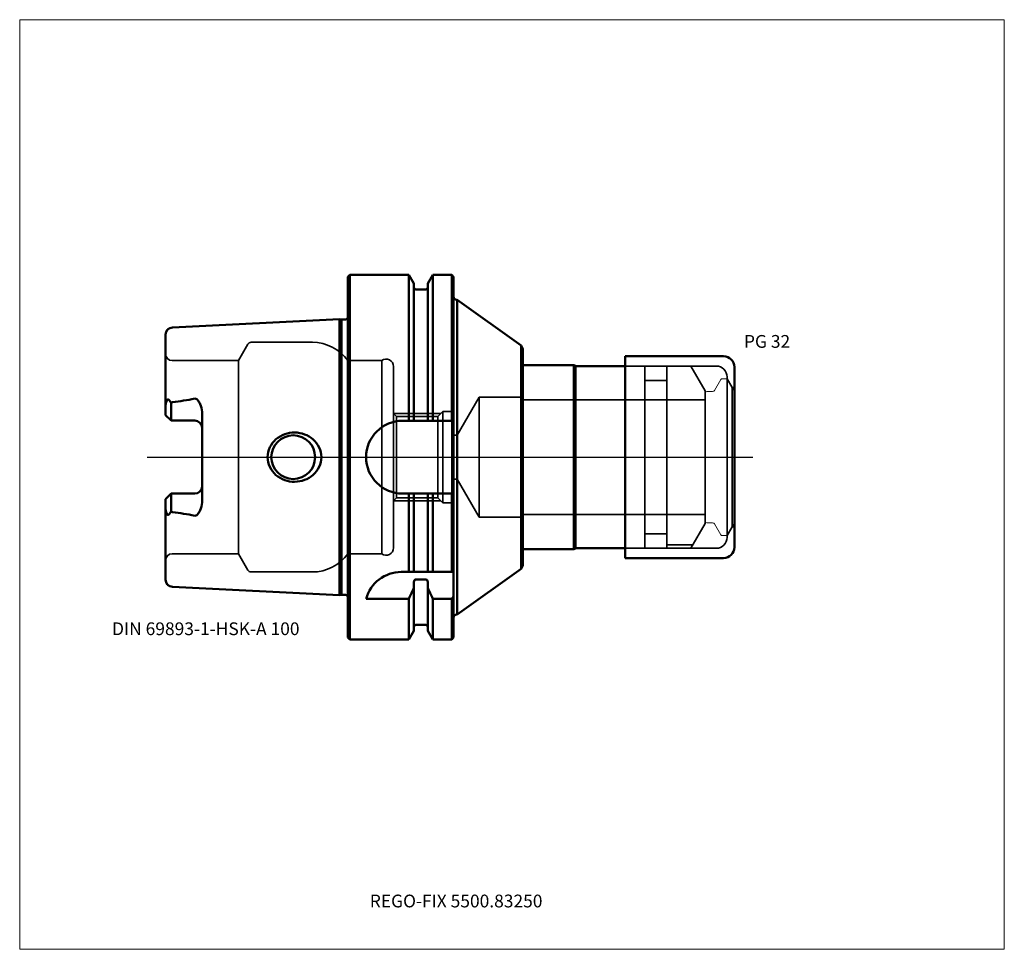
# Model space of a CAD drawing. Units: millimetres. Extents: x -90 to 180, y -135 to 120.
import ezdxf
from ezdxf.entities.mleader import LeaderData, LeaderLine
from ezdxf.lldxf.tags import DXFTag
from ezdxf.math import Vec2, Vec3

# ---------------------------------------------------------------- set-up
doc = ezdxf.new("R2010")
doc.units = ezdxf.units.MM
doc.layers.get('0').update_dxf_attribs({"plot": 0})
for name, color, linetype, lineweight in [('1', 4, 'Continuous', 50), ('3', 1, 'Dashed_narrow', 35), ('RFCOMP01', 3, 'Long_dashed_dotted_narrow', 18), ('SK1', 4, 'Continuous', 50), ('SK3', 1, 'Dashed_narrow', 35), ('SK4', 2, 'Long_dashed_dotted_narrow', 25)]:
    doc.layers.add(name, color=color, linetype=linetype, lineweight=lineweight)
for name, color, linetype, lineweight, plot in [('4', 2, 'Long_dashed_dotted_narrow', 25, False), ('INFMAINVIEW', 9, 'Continuous', 18, False), ('INFTOTAL', 9, 'Continuous', 18, False), ('NOCUT', 7, 'Continuous', 25, False)]:
    doc.layers.add(name, color=color, linetype=linetype, lineweight=lineweight, plot=plot)
doc.layers.add('SK6', color=5, linetype='Continuous')
doc.styles.add('SEACAD_Monospac821_BT', font='txt')
doc.styles.get("Standard").update_dxf_attribs({"font": 'Monospac821 BT'})
tags = doc.linetypes.add('Dashed_narrow', pattern=[9.525, 6.35, -3.175]).pattern_tags.tags
tags[6:7] = [DXFTag(74, 4), DXFTag(75, 0), DXFTag(340, '0'), DXFTag(46, 0.0), DXFTag(50, 0.0), DXFTag(44, 0.0), DXFTag(45, 0.0)]
tags[4:5] = [DXFTag(74, 4), DXFTag(75, 0), DXFTag(340, '0'), DXFTag(46, 0.0), DXFTag(50, 0.0), DXFTag(44, 0.0), DXFTag(45, 0.0)]
tags = doc.linetypes.add('Long_dashed_dotted_narrow', pattern=[28.575, 19.05, -3.175, 3.175, -3.175]).pattern_tags.tags
tags[10:11] = [DXFTag(74, 4), DXFTag(75, 0), DXFTag(340, '0'), DXFTag(46, 0.0), DXFTag(50, 0.0), DXFTag(44, 0.0), DXFTag(45, 0.0)]
tags[8:9] = [DXFTag(74, 4), DXFTag(75, 0), DXFTag(340, '0'), DXFTag(46, 0.0), DXFTag(50, 0.0), DXFTag(44, 0.0), DXFTag(45, 0.0)]
tags[6:7] = [DXFTag(74, 4), DXFTag(75, 0), DXFTag(340, '0'), DXFTag(46, 0.0), DXFTag(50, 0.0), DXFTag(44, 0.0), DXFTag(45, 0.0)]
tags[4:5] = [DXFTag(74, 4), DXFTag(75, 0), DXFTag(340, '0'), DXFTag(46, 0.0), DXFTag(50, 0.0), DXFTag(44, 0.0), DXFTag(45, 0.0)]

# ---------------------------------------------------------------- blocks, each defined once
blk = doc.blocks.new('_DOT')
at = {"color": 0}
blk.add_line((0, 0), (-1, 0), dxfattribs=at)
at = {"color": 0, "const_width": 0.333}
blk.add_lwpolyline([(-0.166, 0, 1), (0.166, 0, 1)], format="xyb", close=True, dxfattribs=at)

msp = doc.modelspace()

# ---------------------------------------------------------------- linework, layer by layer
at = {"layer": '1'}
for p, q in [((0, 49.5), (0.5, 50)), ((0, 49.5), (0, -49.5)), ((0.5, 50), (0.5, -50)), ((0.5, 50), (16.75, 50)), ((16.75, 50), (18.12, 47.62)), ((16.75, 50), (16.75, 10)), ((21.88, 47.62), (23.25, 50)), ((23.25, 50), (28.5, 50)), ((23.25, 50), (23.25, 10)), ((28.5, 50), (29, 49.5)), ((28.5, 50), (28.5, 10)), ((29, 49.5), (29, -49.5)), ((18.12, 47.62), (18.12, 10)), ((18.62, 46), (21.38, 46)), ((21.88, 47.62), (21.88, 10)), ((30, 43.2), (29.8, 43.2)), ((30, 43.2), (30, -43.2)), ((47.51, 30.6), (30, 43.2)), ((47.51, 30.6), (47.51, -30.6)), ((47.51, 30.6), (48, 29.65)), ((48, 29.65), (48, -29.65)), ((76, 27.7), (103, 27.7)), ((76, -27.7), (76, 27.7)), ((48, 25.25), (62, 25.25)), ((62, 25.25), (62, -25.25)), ((62, 25.25), (62.43, 25)), ((62.43, -25), (62.43, 25)), ((76, 25), (62.43, 25)), ((106, 24.7), (106, -24.7)), ((15, 10), (29, 10)), ((15, -10), (29, -10)), ((16.75, -31.5), (16.75, -10)), ((18.12, -31.5), (18.12, -10)), ((21.88, -31.5), (21.88, -10)), ((23.25, -31.5), (23.25, -10)), ((28.5, -31.5), (28.5, -10)), ((48, -25.25), (62, -25.25)), ((62, -25.25), (62.43, -25)), ((62.43, -25), (76, -25)), ((47.51, -30.6), (48, -29.65)), ((76, -27.7), (103, -27.7)), ((29, -31.5), (14.64, -31.5)), ((30, -43.2), (47.51, -30.6)), ((18.12, -34.2), (18.12, -47.62)), ((21.38, -33.52), (18.62, -33.52)), ((21.88, -34.2), (21.88, -47.62)), ((5, -38.83), (16.75, -38.83)), ((16.75, -38.83), (16.75, -50)), ((23.25, -38.83), (28.5, -38.83)), ((23.25, -38.83), (23.25, -50)), ((28.5, -38.83), (28.5, -50)), ((29.8, -43.2), (30, -43.2)), ((16.75, -50), (18.12, -47.62)), ((18.62, -46), (21.38, -46)), ((21.88, -47.62), (23.25, -50)), ((0, -49.5), (0.5, -50)), ((0.5, -50), (16.75, -50)), ((23.25, -50), (28.5, -50)), ((28.5, -50), (29, -49.5))]:
    msp.add_line(p, q, dxfattribs=at)
for centre, radius, start, end in [((18.62, 46.5), 0.5, 180, 270), ((21.38, 46.5), 0.5, 270, 0), ((29.8, 44), 0.8, 180, 270), ((103, 24.7), 3, 0, 90), ((15, 0), 10, 90, 180), ((15, 0), 10, 180, 270), ((103, -24.7), 3, 270, 0), ((14.64, -41.5), 10, 89.9998, 164.5142), ((29.8, -44), 0.8, 90, 180), ((18.62, -46.5), 0.5, 90, 180), ((21.38, -46.5), 0.5, 0, 90)]:
    msp.add_arc(centre, radius, start, end, dxfattribs=at)
for points, knots in [([(18.62, -33.52), (18.55, -33.52), (18.47, -33.55), (18.34, -33.64), (18.29, -33.7), (18.16, -33.89), (18.12, -34.05), (18.12, -34.2)], [0, 0, 0, 0, 0.25, 0.25, 0.5, 0.5, 1, 1, 1, 1]), ([(21.88, -34.2), (21.88, -34.05), (21.84, -33.89), (21.71, -33.7), (21.66, -33.64), (21.53, -33.55), (21.45, -33.52), (21.38, -33.52)], [0, 0, 0, 0, 0.5, 0.5, 0.75, 0.75, 1, 1, 1, 1])]:
    msp.add_open_spline(points, degree=3, knots=knots, dxfattribs=at)
for points in [[(16.75, -38.83), (17.22, -37.8), (17.67, -36.76), (18.12, -35.72)], [(21.88, -35.72), (22.33, -36.76), (22.78, -37.8), (23.25, -38.83)], [(28.5, -38.83), (28.67, -38.62), (28.83, -38.4), (29, -38.18)]]:
    msp.add_open_spline(points, degree=3, dxfattribs=at)
at = {"layer": '3'}
for p, q in [((28.5, 6), (29.94, 6)), ((28.5, -6), (29.94, -6))]:
    msp.add_line(p, q, dxfattribs=at)
at = {"layer": '4'}
msp.add_line((0, 0), (106, 0), dxfattribs=at)
at = {"layer": 'Default', "color": 7, "linetype": 'Continuous', "lineweight": 50}
msp.add_line((76, 25), (76, 25.02), dxfattribs=at)
at = {"layer": 'Default', "color": 7, "linetype": 'Continuous', "lineweight": 25}
for p, q in [((48, 0), (48.02, 0)), ((77.63, 0), (77.72, 0))]:
    msp.add_line(p, q, dxfattribs=at)
at = {"layer": 'INFMAINVIEW'}
for p, q in [((-90, -135), (-90, 120)), ((-90, 120), (180, 120)), ((180, 120), (180, -135)), ((180, -135), (-90, -135))]:
    msp.add_line(p, q, dxfattribs=at)
at = {"layer": 'INFTOTAL'}
for p, q in [((-90, 120), (180, 120)), ((-90, -135), (-90, 120)), ((180, 120), (180, -135)), ((180, -135), (-90, -135))]:
    msp.add_line(p, q, dxfattribs=at)
at = {"layer": 'NOCUT'}
for p, q in [((0, 49.5), (0.5, 50)), ((0, 49.5), (0, 0)), ((0.5, 50), (16.75, 50)), ((16.75, 50), (18.12, 47.62)), ((21.88, 47.62), (23.25, 50)), ((23.25, 50), (28.5, 50)), ((28.5, 50), (29, 49.5)), ((29, 49.5), (29, 44)), ((18.12, 47.62), (18.12, 46.5)), ((18.62, 46), (21.38, 46)), ((21.88, 47.62), (21.88, 46.5)), ((30, 43.2), (29.8, 43.2)), ((47.51, 30.6), (30, 43.2)), ((47.51, 30.6), (48, 29.65)), ((48, 29.65), (48, 25.25)), ((76, 27.7), (103, 27.7)), ((76, 25), (76, 27.7)), ((48, 25.25), (62, 25.25)), ((62, 25.25), (62.43, 25)), ((76, 25), (62.43, 25)), ((106, 24.7), (106, 0)), ((106, 18), (106, 0)), ((0, 0), (106, 0))]:
    msp.add_line(p, q, dxfattribs=at)
for centre, radius, start, end in [((18.62, 46.5), 0.5, 180, 270), ((21.38, 46.5), 0.5, 270, 0), ((29.8, 44), 0.8, 180, 270), ((103, 24.7), 3, 0, 90)]:
    msp.add_arc(centre, radius, start, end, dxfattribs=at)
at = {"layer": 'RFCOMP01'}
for p, q in [((100.53, 18.3), (102.27, 21.3)), ((102.61, 21.5), (103.75, 21.5)), ((104.1, 21.3), (106, 18)), ((98.4, 18), (100.01, 18)), ((106, 18), (106, -18)), ((98.4, -18), (100.01, -18)), ((100.53, -18.3), (102.27, -21.3)), ((104.1, -21.3), (106, -18)), ((102.61, -21.5), (103.75, -21.5))]:
    msp.add_line(p, q, dxfattribs=at)
for centre, radius, start, end in [((102.61, 21.1), 0.4, 89.9155, 150.0001), ((103.75, 21.1), 0.4, 30, 89.9412), ((98.4, 17.6), 0.4, 90, 180), ((100.01, 18.6), 0.6, 270.0588, 330), ((98.4, -17.6), 0.4, 180, 270), ((100.01, -18.6), 0.6, 30, 89.9412), ((102.61, -21.1), 0.4, 209.9999, 270.0845), ((103.75, -21.1), 0.4, 270.0588, 330)]:
    msp.add_arc(centre, radius, start, end, dxfattribs=at)
at = {"layer": 'SK1'}
for p, q in [((-48.1, 35.59), (-2.33, 37.88)), ((-2.33, -37.88), (-2.33, 37.88)), ((-2.33, 37.88), (-1.75, 37.73)), ((-1.75, 37.73), (-1.75, -37.73)), ((-1.75, 37.73), (-0.9, 37.73)), ((-50, 33.6), (-50, 11.51)), ((-48.5, 10.01), (-48.5, 14.92)), ((-50, 11.51), (-48.5, 10.01)), ((-40, -12.42), (-40, 12.42)), ((-42, 10.01), (-48.5, 10.01)), ((-50, -11.51), (-48.5, -10.01)), ((-42, -10.01), (-48.5, -10.01)), ((-48.5, -10.01), (-48.5, -14.92)), ((-50, -11.51), (-50, -33.6)), ((-48.1, -35.59), (-2.33, -37.88)), ((-2.33, -37.88), (-1.75, -37.73)), ((-1.75, -37.73), (-0.9, -37.73))]:
    msp.add_line(p, q, dxfattribs=at)
for centre, radius, start, end in [((-0.9, 38.73), 1, 269.9969, 334.1511), ((-48, 33.6), 2, 92.866, 179.9857), ((-47.95, 14.08), 0.999, 98.4401, 123.1735), ((-56.52, 86.43), 71.85, 276.7264, 281.6556), ((-42, 8.01), 2, 0, 90), ((-15, 0), 6, 0, 180), ((-15, 0), 6, 180, 0), ((-42, -8.01), 2, 270, 0), ((-47.95, -14.08), 0.999, 236.8265, 261.5599), ((-56.52, -86.43), 71.85, 78.3444, 83.2736), ((-48, -33.6), 2, 180.0143, 267.134), ((-0.9, -38.73), 1, 25.8489, 90.0031)]:
    msp.add_arc(centre, radius, start, end, dxfattribs=at)
for points, knots in [([(-48.5, 14.92), (-48.66, 15.16), (-48.81, 15.4), (-49.06, 15.69), (-49.15, 15.79), (-49.3, 15.86), (-49.36, 15.87), (-49.48, 15.83), (-49.53, 15.78), (-49.66, 15.59), (-49.72, 15.43), (-49.83, 15.13), (-49.87, 14.98), (-49.97, 14.51), (-50, 14.19), (-50, 13.88)], [0, 0, 0, 0, 0.25, 0.25, 0.375, 0.375, 0.438, 0.438, 0.5, 0.5, 0.625, 0.625, 0.75, 0.75, 1, 1, 1, 1]), ([(-40, 12.42), (-40, 13.16), (-40.2, 13.89), (-40.67, 14.87), (-40.85, 15.19), (-41.19, 15.63), (-41.31, 15.77), (-41.61, 16.01), (-41.8, 16.1), (-42, 16.06)], [0, 0, 0, 0, 0.5, 0.5, 0.75, 0.75, 0.875, 0.875, 1, 1, 1, 1]), ([(-22.01, 0), (-22.01, 0.92), (-21.8, 1.85), (-21, 3.54), (-20.42, 4.29), (-18.32, 6.12), (-16.45, 6.77), (-12.75, 6.74), (-10.92, 6.08), (-8.84, 4.26), (-8.27, 3.53), (-7.46, 1.85), (-7.25, 0.93), (-7.25, 0)], [0, 0, 0, 0, 0.125, 0.125, 0.25, 0.25, 0.5, 0.5, 0.75, 0.75, 0.875, 0.875, 1, 1, 1, 1]), ([(-22.01, 0), (-22.01, -0.92), (-21.8, -1.85), (-21, -3.54), (-20.42, -4.29), (-18.32, -6.12), (-16.45, -6.77), (-12.75, -6.74), (-10.92, -6.08), (-8.84, -4.26), (-8.27, -3.53), (-7.46, -1.85), (-7.25, -0.93), (-7.25, 0)], [0, 0, 0, 0, 0.125, 0.125, 0.25, 0.25, 0.5, 0.5, 0.75, 0.75, 0.875, 0.875, 1, 1, 1, 1]), ([(-40, -12.42), (-40, -13.16), (-40.2, -13.89), (-40.67, -14.87), (-40.85, -15.19), (-41.19, -15.63), (-41.31, -15.77), (-41.61, -16.01), (-41.8, -16.1), (-42, -16.06)], [0, 0, 0, 0, 0.5, 0.5, 0.75, 0.75, 0.875, 0.875, 1, 1, 1, 1]), ([(-48.5, -14.92), (-48.66, -15.16), (-48.81, -15.4), (-49.06, -15.69), (-49.15, -15.79), (-49.3, -15.86), (-49.36, -15.87), (-49.48, -15.83), (-49.53, -15.78), (-49.66, -15.59), (-49.72, -15.43), (-49.83, -15.13), (-49.87, -14.98), (-49.97, -14.51), (-50, -14.19), (-50, -13.88)], [0, 0, 0, 0, 0.25, 0.25, 0.375, 0.375, 0.438, 0.438, 0.5, 0.5, 0.625, 0.625, 0.75, 0.75, 1, 1, 1, 1])]:
    msp.add_open_spline(points, degree=3, knots=knots, dxfattribs=at)
at = {"layer": 'SK3'}
for p, q in [((-30, 26.5), (-27.41, 31)), ((-26.54, 31.5), (-9.75, 31.5)), ((-48.2, 26.5), (-30, 26.5)), ((-30, 26.5), (-30, -26.5)), ((0, 26.5), (0, -26.5)), ((9.3, 26.5), (0, 26.5)), ((9.3, 26.5), (9.3, -26.5)), ((12.5, -24.9), (12.5, 24.9)), ((101, 25), (76, 25)), ((81.4, -25), (81.4, 25)), ((87.5, 25), (87.5, -25)), ((98, 18.2), (94.07, 25)), ((104, -22), (104, 22)), ((87.5, 21), (81.4, 21)), ((105.34, 19.12), (104, 21.45)), ((105.34, 19.12), (105.34, -19.12)), ((105.34, 19.12), (106, 19.12)), ((29.94, 6), (36, 16.5)), ((36, 16.5), (36, -16.5)), ((48, 16.5), (36, 16.5)), ((48, -16.5), (48, 16.5)), ((98, -18.2), (98, 18.2)), ((98, 15.7), (48, 15.7)), ((12.5, 12), (25.5, 12)), ((13.3, 11.19), (12.5, 11.99)), ((13.3, 11.19), (13.3, -11.19)), ((13.3, 11.19), (24.69, 11.19)), ((24.69, 11.19), (26, 12.5)), ((24.69, 11.19), (24.69, -11.19)), ((26, 12.5), (26, -12.5)), ((26, 12.5), (28.1, 12.5)), ((28.5, 12.1), (28.5, -12.1)), ((29.94, 6), (29.94, -6)), ((29.94, -6), (36, -16.5)), ((13.3, -11.19), (12.5, -11.99)), ((12.5, -12), (25.5, -12)), ((13.3, -11.19), (24.69, -11.19)), ((24.69, -11.19), (26, -12.5)), ((26, -12.5), (28.1, -12.5)), ((98, -15.7), (48, -15.7)), ((48, -16.5), (36, -16.5)), ((98, -18.2), (94.07, -25)), ((87.5, -21), (81.4, -21)), ((105.34, -19.12), (104, -21.45)), ((105.34, -19.12), (106, -19.12)), ((94.61, -24.08), (87.5, -24.08)), ((-48.2, -26.5), (-30, -26.5)), ((-30, -26.5), (-27.41, -31)), ((9.3, -26.5), (0, -26.5)), ((101, -25), (76, -25)), ((-26.54, -31.5), (-9.75, -31.5))]:
    msp.add_line(p, q, dxfattribs=at)
for centre, radius, start, end in [((-26.54, 30.5), 1, 90.0015, 150), ((-9.75, 19.5), 12, 35.6853, 90.001), ((-48.2, 28.3), 1.8, 180, 270), ((10.5, 24.9), 2, 0, 126.8699), ((101, 22), 3, 0, 90), ((28.1, 12.1), 0.4, 0, 90), ((28.1, -12.1), 0.4, 270, 0), ((101, -22), 3, 270, 0), ((-48.2, -28.3), 1.8, 90, 180), ((-9.75, -19.5), 12, 269.999, 324.3147), ((10.5, -24.9), 2, 233.1301, 0), ((-26.54, -30.5), 1, 210, 269.9985)]:
    msp.add_arc(centre, radius, start, end, dxfattribs=at)
at = {"layer": 'SK4'}
msp.add_line((-55, 0), (111, 0), dxfattribs=at)

# ---------------------------------------------------------------- texts
at = {"layer": 'SK6', "style": 'SEACAD_Monospac821_BT'}
msp.add_text('PG 32', height=3.5, dxfattribs=at).set_placement((108.6, 30))

# ---------------------------------------------------------------- leaders
at = {"layer": 'SK6'}
ml = msp.add_multileader_mtext('Standard', dxfattribs=at)
ml.set_content('{\\pxsm0.9;\\fMonospac821 BT|b0||i0||c0|p34;\\W1.;DIN 69893-1-HSK-A 100\\P}', color=256)
ml.set_leader_properties()
ml.set_arrow_properties(name='DOT')
ml.build(insert=Vec2(0, 0))
ml.multileader.update_dxf_attribs({"leader_type": 0, "dogleg_length": 0, "arrow_head_size": 3.5})
ctx = ml.context
ctx.base_point, ctx.char_height, ctx.arrow_head_size, ctx.landing_gap_size = Vec3(-66.67, -47.12), 3.5, 3.5, 1.23
ctx.mtext.insert = Vec3(-64.67, -45.32)
ml = msp.add_multileader_mtext('Standard', dxfattribs=at)
ml.set_content('{\\pxsm0.9;\\fMonospac821 BT|b0||i0||c0|p34;\\W1.;REGO-FIX 5500.83250\\P}', color=256)
ml.set_leader_properties()
ml.set_arrow_properties(name='DOT')
ml.build(insert=Vec2(0, 0))
ml.multileader.update_dxf_attribs({"leader_type": 0, "dogleg_length": 0, "arrow_head_size": 3.5})
ctx = ml.context
ctx.base_point, ctx.char_height, ctx.arrow_head_size, ctx.landing_gap_size = Vec3(-7.49, -100.29), 3.5, 3.5, 1.23
ctx.mtext.insert = Vec3(6, -120)

doc.saveas('drawing.dxf')
